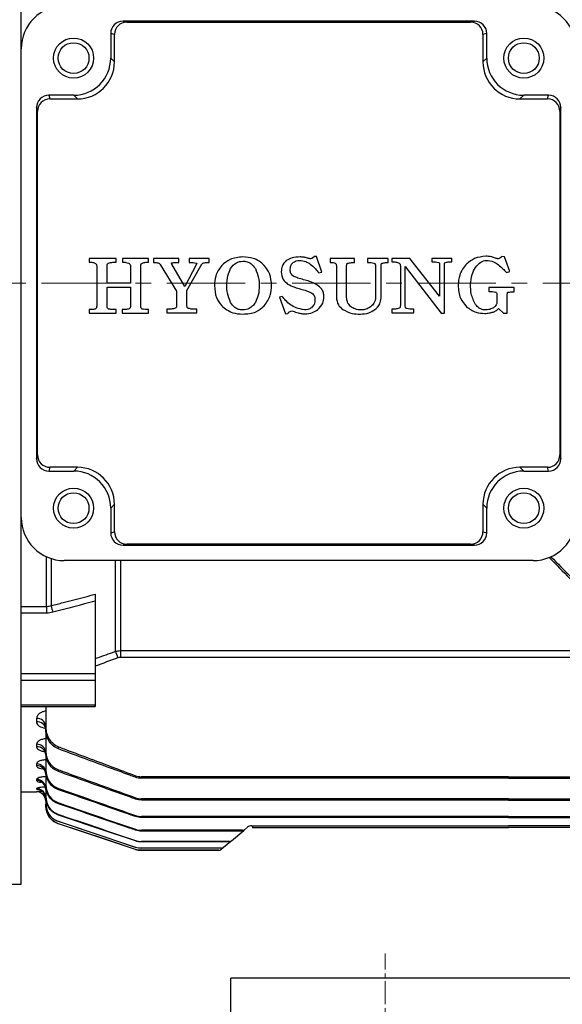
# Model space of a CAD drawing. Units: millimetres. Extents: x 1447 to 3023, y 14 to 2343.
# Drawn here: x 1764 to 1852, y 973 to 1133 of the extents above; entities that cross this region are included whole.
import ezdxf

# ---------------------------------------------------------------- set-up
doc = ezdxf.new("R2010")
doc.units = ezdxf.units.MM
doc.linetypes.add('CENTER2', pattern=[1.125, 0.75, -0.125, 0.125, -0.125])
doc.linetypes.add('CENTERX2', pattern=[20.32, 12.7, -2.54, 2.54, -2.54])
for name, color, linetype, lineweight in [('C', 1, 'CENTER2', 9), ('CENTER LINE', 1, 'CENTER2', 9), ('O', 3, 'CONTINUOUS', 30), ('OUTLINE', 3, 'CONTINUOUS', 20)]:
    doc.layers.add(name, color=color, linetype=linetype, lineweight=lineweight)

# ---------------------------------------------------------------- blocks, each defined once
blk = doc.blocks.new('A$Cc3ea7e2a')
at = {"layer": 'CENTER LINE', "linetype": 'CENTERX2', "lineweight": 18}
blk.add_line((0, 97.5), (249.5, 97.5), dxfattribs=at)
at = {"layer": 'OUTLINE', "linetype": 'Continuous', "lineweight": 25}
for p, q in [((78, 135.5), (78, 195)), ((94.52, 140), (95.13, 139.84)), ((151.48, 140), (94.52, 140)), ((95.13, 139.84), (150.87, 139.84)), ((150.87, 139.84), (151.48, 140)), ((93.13, 137.84), (92.52, 138)), ((92.52, 138), (92.52, 133.98)), ((93.13, 133.37), (93.13, 137.84)), ((153.48, 138), (152.87, 137.84)), ((152.87, 137.84), (152.87, 133.37)), ((153.48, 133.98), (153.48, 138)), ((78, 59.5), (78, 135.5)), ((92.52, 133.98), (93.13, 133.37)), ((152.87, 133.37), (153.48, 133.98)), ((82.5, 127.98), (82.66, 127.37)), ((86.52, 127.98), (82.5, 127.98)), ((87.13, 127.37), (86.52, 127.98)), ((159.48, 127.98), (158.87, 127.37)), ((163.5, 127.98), (159.48, 127.98)), ((163.34, 127.37), (163.5, 127.98)), ((82.66, 127.37), (87.13, 127.37)), ((158.87, 127.37), (163.34, 127.37)), ((80.66, 125.37), (80.5, 125.98)), ((80.5, 125.98), (80.5, 69.02)), ((80.66, 69.63), (80.66, 125.37)), ((165.5, 125.98), (165.34, 125.37)), ((165.34, 125.37), (165.34, 69.63)), ((165.5, 69.02), (165.5, 125.98)), ((89.01, 101.52), (89.01, 100.9)), ((93.41, 101.52), (89.01, 101.52)), ((93.41, 100.9), (93.41, 101.52)), ((94.42, 101.52), (94.42, 100.9)), ((98.65, 101.52), (94.42, 101.52)), ((98.65, 100.9), (98.65, 101.52)), ((99.47, 101.52), (99.47, 100.85)), ((103.59, 101.52), (99.47, 101.52)), ((103.59, 100.85), (103.59, 101.52)), ((105.24, 101.52), (105.24, 100.85)), ((108.46, 101.52), (105.24, 101.52)), ((108.46, 100.85), (108.46, 101.52)), ((125.55, 101.8), (125.24, 101.55)), ((125.91, 101.8), (125.55, 101.8)), ((126.74, 99.27), (125.91, 101.8)), ((128.09, 101.52), (128.09, 100.85)), ((132.02, 101.52), (128.09, 101.52)), ((132.02, 100.85), (132.02, 101.52)), ((134.17, 101.52), (134.17, 100.85)), ((137.48, 101.52), (134.17, 101.52)), ((137.48, 100.85), (137.48, 101.52)), ((138.1, 101.52), (138.1, 100.96)), ((141.01, 101.52), (138.1, 101.52)), ((145.84, 95.38), (141.01, 101.52)), ((144.6, 101.52), (144.6, 100.96)), ((147.81, 101.52), (144.6, 101.52)), ((145.84, 100.62), (145.84, 95.38)), ((146.62, 92.61), (146.62, 100.62)), ((147.81, 100.96), (147.81, 101.52)), ((156.38, 101.75), (155.93, 101.81)), ((157.21, 99.36), (156.38, 101.75)), ((90.26, 100.15), (90.26, 93.84)), ((91.93, 97.5), (91.93, 100.31)), ((95.73, 100.23), (95.73, 97.5)), ((97.4, 93.84), (97.4, 100.33)), ((100.53, 100.53), (103.21, 96.22)), ((104.52, 96.97), (102.45, 100.59)), ((106.43, 100.56), (104.52, 96.97)), ((104.88, 96.31), (107.14, 100.31)), ((126.24, 99.15), (126.74, 99.27)), ((129.1, 100.35), (129.1, 95.22)), ((130.77, 95.16), (130.77, 100.35)), ((135.46, 100.35), (135.46, 95.21)), ((136.35, 95.07), (136.35, 100.35)), ((139.48, 100.3), (139.48, 93.85)), ((140.26, 100.22), (146.08, 92.61)), ((140.26, 93.85), (140.26, 100.22)), ((156.61, 99.28), (156.69, 99.21)), ((156.69, 99.21), (157.21, 99.36)), ((95.73, 97.5), (91.93, 97.5)), ((91.93, 96.83), (95.73, 96.83)), ((91.93, 93.91), (91.93, 96.83)), ((95.73, 96.83), (95.73, 93.75)), ((103.21, 96.22), (103.21, 93.77)), ((104.88, 93.77), (104.88, 96.31)), ((153.8, 96.79), (153.8, 96.16)), ((157.94, 96.79), (153.8, 96.79)), ((157.94, 96.1), (157.94, 96.79)), ((120.33, 95.34), (119.89, 95.2)), ((119.89, 95.2), (120.88, 92.52)), ((155.12, 95.73), (155.12, 94.22)), ((156.82, 92.63), (156.82, 95.73)), ((89.01, 93.21), (89.01, 92.61)), ((93.41, 92.61), (93.41, 93.21)), ((94.39, 93.21), (94.39, 92.61)), ((98.66, 92.61), (98.66, 93.21)), ((101.62, 93.26), (101.62, 92.7)), ((101.62, 92.7), (106.46, 92.7)), ((106.46, 92.7), (106.46, 93.26)), ((121.25, 92.6), (121.32, 92.7)), ((121.88, 92.98), (122.25, 92.88)), ((138.08, 93.26), (138.08, 92.7)), ((138.08, 92.7), (141.66, 92.7)), ((141.66, 92.7), (141.66, 93.26)), ((155.38, 93.39), (156.19, 92.63)), ((89.01, 92.61), (93.41, 92.61)), ((94.39, 92.61), (98.66, 92.61)), ((120.88, 92.52), (121.25, 92.6)), ((146.08, 92.61), (146.62, 92.61)), ((156.19, 92.63), (156.82, 92.63)), ((80.5, 69.02), (80.66, 69.63)), ((165.34, 69.63), (165.5, 69.02)), ((82.66, 67.63), (82.5, 67.02)), ((87.13, 67.63), (82.66, 67.63)), ((86.52, 67.02), (87.13, 67.63)), ((163.34, 67.63), (158.87, 67.63)), ((158.87, 67.63), (159.48, 67.02)), ((163.5, 67.02), (163.34, 67.63)), ((82.5, 67.02), (86.52, 67.02)), ((159.48, 67.02), (163.5, 67.02)), ((93.13, 61.63), (92.52, 61.02)), ((92.52, 61.02), (92.52, 57)), ((93.13, 57.16), (93.13, 61.63)), ((152.87, 61.63), (152.87, 57.16)), ((153.48, 61.02), (152.87, 61.63)), ((153.48, 57), (153.48, 61.02)), ((78, 0), (78, 59.5)), ((92.52, 57), (93.13, 57.16)), ((152.87, 57.16), (153.48, 57)), ((95.13, 55.16), (94.52, 55)), ((94.52, 55), (151.48, 55)), ((150.87, 55.16), (95.13, 55.16)), ((151.48, 55), (150.87, 55.16)), ((82.11, 45.07), (82.11, 53.13)), ((82.88, 52.83), (82.88, 45.18)), ((161, 52.5), (85, 52.5)), ((93.31, 37.78), (93.31, 52.5)), ((94.09, 52.5), (94.09, 37.89)), ((78, 45.07), (82.11, 45.07)), ((82.11, 45.07), (82.11, 43.98)), ((90, 45.91), (90, 34.18)), ((82.11, 43.98), (78, 43.98)), ((94.09, 37.89), (219.91, 37.89)), ((94.09, 37.89), (94.09, 36.79)), ((219.91, 36.79), (94.09, 36.79)), ((78, 34.18), (90, 34.18)), ((90, 34.18), (90, 33.04)), ((90, 34.18), (90, 28.81)), ((90, 33.04), (78, 33.04)), ((78, 29.08), (90, 29.08)), ((78, 28.81), (90, 28.81)), ((82, 28.81), (82, 25.43)), ((90, 28.81), (90, 29.08)), ((80.5, 26.9), (80.5, 26.37)), ((81.61, 25.37), (81.85, 25.33)), ((82, 25.43), (82, 25.02)), ((82, 25.02), (82, 21.6)), ((80.5, 22.7), (80.5, 22.31)), ((82, 21.6), (82, 21.27)), ((82, 21.27), (82, 18.52)), ((84.05, 21.95), (84.05, 22.31)), ((80.5, 19.52), (80.5, 19.24)), ((82, 18.52), (82, 18.26)), ((82, 18.1), (82, 16.13)), ((84.05, 18.28), (84.05, 18.56)), ((96.54, 17.6), (96.54, 17.35)), ((80.5, 17), (80.5, 16.83)), ((82, 16.13), (82, 15.94)), ((157, 17.44), (97.49, 17.44)), ((97.49, 17.18), (97.49, 17.44)), ((157, 17.18), (97.49, 17.18)), ((157, 17.44), (216.51, 17.44)), ((157, 17.18), (216.51, 17.18)), ((78, 15), (80.5, 15)), ((80.5, 15.52), (80.5, 15.43)), ((80.5, 15), (80.5, 15)), ((82, 15.54), (82, 14.21)), ((84.05, 15.33), (84.05, 15.55)), ((82, 14.21), (82, 14.09)), ((82, 14.03), (82, 13.06)), ((82, 12.66), (82, 13)), ((84.05, 13.04), (84.05, 13.21)), ((96.54, 14.03), (96.54, 13.82)), ((157, 13.87), (97.49, 13.87)), ((97.49, 13.66), (97.49, 13.87)), ((157, 13.66), (97.49, 13.66)), ((157, 13.87), (216.51, 13.87)), ((157, 13.66), (216.51, 13.66)), ((82, 12.66), (82, 12.66)), ((84.05, 11.22), (84.05, 11.33)), ((84.05, 10.15), (84.05, 10.21)), ((96.54, 5.65), (84.05, 9.82)), ((84.05, 9.82), (84.05, 9.82)), ((96.54, 11.15), (96.54, 10.98)), ((157, 10.99), (97.49, 10.99)), ((97.49, 10.82), (97.49, 10.99)), ((157, 10.82), (97.49, 10.82)), ((157, 10.99), (216.51, 10.99)), ((157, 10.82), (216.51, 10.82)), ((96.54, 8.91), (96.54, 8.78)), ((113.91, 8.75), (97.49, 8.75)), ((97.49, 8.62), (97.49, 8.75)), ((113.76, 8.62), (97.49, 8.62)), ((112.09, 7.06), (114.08, 8.73)), ((113.91, 8.75), (113.76, 8.62)), ((114.08, 8.73), (114.23, 8.85)), ((114.23, 8.85), (114.72, 9.27)), ((115.36, 9.5), (157, 9.5)), ((115.5, 9.5), (115.5, 9.2)), ((115.5, 9.2), (118.5, 9.2)), ((118.5, 9.2), (157, 9.2)), ((198.64, 9.5), (157, 9.5)), ((195.5, 9.2), (157, 9.2)), ((96.54, 7.1), (96.54, 7.02)), ((111.77, 6.95), (97.49, 6.95)), ((97.49, 6.86), (97.49, 6.95)), ((111.67, 6.86), (97.49, 6.86)), ((110.81, 5.99), (111.99, 6.98)), ((111.77, 6.95), (111.67, 6.86)), ((111.99, 6.98), (112.09, 7.06)), ((96.54, 6.02), (96.54, 5.98)), ((96.54, 5.98), (96.54, 5.98)), ((96.54, 5.65), (96.54, 5.65)), ((110.49, 5.87), (97.49, 5.87)), ((97.49, 5.83), (97.49, 5.87)), ((110.44, 5.83), (97.49, 5.83)), ((110.05, 5.5), (97.49, 5.5)), ((97.49, 5.5), (110.05, 5.5)), ((97.49, 5.5), (97.49, 5.5)), ((110.05, 5.5), (110.05, 5.5)), ((110.37, 5.62), (110.76, 5.95)), ((110.49, 5.87), (110.44, 5.83)), ((110.76, 5.95), (110.81, 5.99)), ((43.43, 0), (78, 0))]:
    blk.add_line(p, q, dxfattribs=at)
at = {"layer": 'OUTLINE', "linetype": 'Continuous', "lineweight": 25, "flags": 128}
for points in [[(82, 13.94), (81.97, 14.23), (81.9, 14.49)], [(96.54, 7.02), (95.59, 7.34), (91.8, 8.61), (84.05, 11.22)], [(84.05, 10.21), (85, 9.89), (88.79, 8.62), (96.54, 6.02)], [(96.54, 5.98), (95.59, 6.3), (91.8, 7.57), (84.05, 10.15)], [(96.54, 5.65), (95.59, 5.97), (91.79, 7.24), (84.05, 9.82)]]:
    blk.add_lwpolyline(points, dxfattribs=at)
at = {"layer": 'OUTLINE', "linetype": 'Continuous', "lineweight": 25}
for centre, radius in [((86.5, 134), 3.25), ((86.5, 134), 2.5), ((159.5, 134), 3.25), ((159.5, 134), 2.5), ((86.5, 61), 3.25), ((159.5, 61), 3.25), ((86.5, 61), 2.5), ((159.5, 61), 2.5)]:
    blk.add_circle(centre, radius, dxfattribs=at)
for centre, radius, start, end in [((85, 135.5), 7, 90, 180), ((161, 135.5), 7, 0, 90), ((95.13, 137.84), 2, 90.0368, 179.9959), ((150.87, 137.84), 2, 0.0041, 89.9632), ((82.66, 125.37), 2, 90.0041, 179.9632), ((163.34, 125.37), 2, 0.0368, 89.9959), ((82.66, 69.63), 2, 180.0368, 269.9959), ((163.34, 69.63), 2, 270.0041, 359.9632), ((85, 59.5), 7, 180, 270), ((161, 59.5), 7, 270, 0), ((95.13, 57.16), 2, 180.0041, 269.9632), ((150.87, 57.16), 2, 270.0368, 359.9959), ((89.7, 46.27), 6.9, 189.0694, 198.1934), ((-69.19, -22.3), 173.26, 19.9147, 20.2883), ((80.6, 25.5), 1.4, 4.7902, 94.098), ((80.6, 24.96), 1.41, 4.5457, 93.9183), ((80.57, 21.27), 1.44, 2.9393, 92.6648), ((80.56, 20.88), 1.44, 2.7782, 92.5318), ((80.54, 18.06), 1.46, 1.6578, 91.567), ((80.54, 17.78), 1.46, 1.5516, 91.4718), ((80.52, 15.52), 1.48, 0.713, 90.6957), ((80.52, 15.35), 1.48, 0.6504, 90.6359), ((80.5, 14.02), 1.5, 24.4599, 90.0901), ((80.5, 13.93), 1.5, 21.559, 90.08), ((80.5, 13.5), 1.5, 0, 90), ((80.5, 13.5), 1.5, 0.0003, 90.0003), ((80.52, 14.03), 1.48, 0.0082, 24.3619), ((85, 12.66), 3, 180, 251.5651), ((113.79, 9.08), 0.454, 266.0218, 309.7198), ((113.94, 9.2), 0.452, 265.864, 309.7065), ((115.36, 8.5), 1, 90, 130), ((111.68, 7.34), 0.479, 268.2629, 309.8903), ((111.78, 7.42), 0.477, 268.1594, 309.8832), ((97.49, 8.5), 3, 251.5651, 270), ((110.05, 6), 0.5, 270.0223, 310), ((110.05, 6), 0.5, 269.9996, 310), ((110.45, 6.32), 0.495, 269.5804, 309.9752), ((110.49, 6.36), 0.494, 269.5291, 309.9721)]:
    blk.add_arc(centre, radius, start, end, dxfattribs=at)
for centre, major_axis, ratio, start_param, end_param in [((94.52, 138), (1.94, -0.49), 0.99903, 1.815838, 3.386329), ((151.48, 138), (1.94, 0.49), 0.99903, 6.038448, 7.60894), ((86.51, 133.99), (4.25, -4.25), 0.998985, 5.498396, 7.067974), ((87.12, 133.38), (4.25, -4.25), 0.997973, 5.498396, 7.067974), ((158.88, 133.38), (4.25, 4.25), 0.997973, 2.356803, 3.926382), ((159.49, 133.99), (4.25, 4.25), 0.998985, 2.356803, 3.926382), ((82.5, 125.98), (-0.49, 1.94), 0.99903, 6.038448, 7.60894), ((163.5, 125.98), (0.49, 1.94), 0.99903, 4.95743, 6.527922), ((82.5, 69.02), (0.49, 1.94), 0.99903, 1.815838, 3.386329), ((163.5, 69.02), (-0.49, 1.94), 0.99903, 2.896856, 4.467348), ((87.12, 61.62), (4.25, 4.25), 0.997973, 5.498396, 7.067974), ((158.88, 61.62), (4.25, -4.25), 0.997973, 2.356803, 3.926382), ((86.51, 61.01), (4.25, 4.25), 0.998985, 5.498396, 7.067974), ((159.49, 61.01), (4.25, -4.25), 0.998985, 2.356803, 3.926382), ((94.52, 57), (1.94, 0.49), 0.99903, 2.896856, 4.467348), ((151.48, 57), (1.94, -0.49), 0.99903, 4.95743, 6.527922)]:
    blk.add_ellipse(centre, major_axis=major_axis, ratio=ratio, start_param=start_param, end_param=end_param, dxfattribs=at)
at = {"layer": 'OUTLINE', "linetype": 'Continuous', "lineweight": 25, "extrusion": (0, 0, -1)}
for centre, major_axis, start_param, end_param in [((116.75, 98.21), (80.52, -80.49), 5.321012, 5.425494), ((117.19, 97.15), (116.53, -116.49), 5.112263, 5.173303)]:
    blk.add_ellipse(centre, major_axis=major_axis, ratio=0.012341, start_param=start_param, end_param=end_param, dxfattribs=at)
at = {"layer": 'OUTLINE', "linetype": 'Continuous', "lineweight": 25}
for points, knots in [([(89.01, 100.9), (89.21, 100.91), (89.58, 100.91), (89.91, 100.77), (90.05, 100.7)], [0, 0, 0, 0, 0.562083, 1, 1, 1, 1]), ([(90.05, 100.7), (90.09, 100.66), (90.18, 100.59), (90.25, 100.39), (90.25, 100.24), (90.26, 100.15)], [0, 0, 0, 0, 0.27923, 0.560387, 1, 1, 1, 1]), ([(91.93, 100.31), (91.94, 100.41), (91.95, 100.56), (92.06, 100.7), (92.13, 100.74), (92.16, 100.76)], [0, 0, 0, 0, 0.55814, 0.779003, 1, 1, 1, 1]), ([(92.16, 100.76), (92.39, 100.81), (92.81, 100.9), (93.23, 100.9), (93.41, 100.9)], [0, 0, 0, 0, 0.5590928, 1, 1, 1, 1]), ([(94.42, 100.9), (94.61, 100.9), (94.96, 100.9), (95.28, 100.79), (95.43, 100.74)], [0, 0, 0, 0, 0.560804, 1, 1, 1, 1]), ([(95.43, 100.74), (95.48, 100.71), (95.58, 100.65), (95.7, 100.47), (95.72, 100.32), (95.73, 100.23)], [0, 0, 0, 0, 0.280603, 0.5613, 1, 1, 1, 1]), ([(97.4, 100.33), (97.41, 100.44), (97.43, 100.62), (97.58, 100.72), (97.65, 100.76)], [0, 0, 0, 0, 0.559959, 1, 1, 1, 1]), ([(97.65, 100.76), (97.83, 100.81), (98.16, 100.9), (98.5, 100.9), (98.65, 100.9)], [0, 0, 0, 0, 0.559038, 1, 1, 1, 1]), ([(99.47, 100.85), (99.62, 100.85), (99.87, 100.85), (100.12, 100.8), (100.23, 100.78)], [0, 0, 0, 0, 0.560364, 1, 1, 1, 1]), ([(100.23, 100.78), (100.3, 100.75), (100.42, 100.69), (100.49, 100.58), (100.53, 100.53)], [0, 0, 0, 0, 0.558772, 1, 1, 1, 1]), ([(102.45, 100.59), (102.42, 100.62), (102.4, 100.66), (102.37, 100.71), (102.36, 100.75), (102.37, 100.77), (102.38, 100.79), (102.4, 100.79), (102.41, 100.79)], [0, 0, 0, 0, 0.417478, 0.580089, 0.751978, 0.81339, 0.870356, 1, 1, 1, 1]), ([(102.41, 100.79), (102.63, 100.81), (103.02, 100.85), (103.41, 100.85), (103.59, 100.85)], [0, 0, 0, 0, 0.559646, 1, 1, 1, 1]), ([(105.24, 100.85), (105.45, 100.85), (105.83, 100.85), (106.2, 100.78), (106.36, 100.75)], [0, 0, 0, 0, 0.560753, 1, 1, 1, 1]), ([(106.36, 100.75), (106.39, 100.74), (106.42, 100.73), (106.46, 100.71), (106.48, 100.68), (106.48, 100.65), (106.47, 100.61), (106.45, 100.58), (106.43, 100.56)], [0, 0, 0, 0, 0.277916, 0.391478, 0.501011, 0.623589, 0.751444, 1, 1, 1, 1]), ([(107.14, 100.31), (107.19, 100.4), (107.27, 100.56), (107.41, 100.69), (107.47, 100.74)], [0, 0, 0, 0, 0.561396, 1, 1, 1, 1]), ([(107.47, 100.74), (107.65, 100.78), (107.98, 100.85), (108.31, 100.85), (108.46, 100.85)], [0, 0, 0, 0, 0.558897, 1, 1, 1, 1]), ([(113.94, 101.74), (113.21, 101.68), (111.92, 101.58), (110.94, 100.73), (110.51, 100.36)], [0, 0, 0, 0, 0.55993, 1, 1, 1, 1]), ([(111.96, 99.85), (112.24, 100.24), (112.74, 100.92), (113.56, 101.02), (113.92, 101.07)], [0, 0, 0, 0, 0.55964, 1, 1, 1, 1]), ([(113.92, 101.07), (114.16, 101.05), (114.63, 101.02), (115.4, 100.65), (115.75, 100.15), (115.97, 99.85)], [0, 0, 0, 0, 0.280629, 0.560824, 1, 1, 1, 1]), ([(117.42, 100.36), (117.16, 100.61), (116.63, 101.1), (115.44, 101.64), (114.51, 101.7), (113.94, 101.74)], [0, 0, 0, 0, 0.2800772, 0.5602237, 1, 1, 1, 1]), ([(120.99, 101.15), (120.72, 100.87), (120.24, 100.35), (120.19, 99.66), (120.17, 99.35)], [0, 0, 0, 0, 0.558539, 1, 1, 1, 1]), ([(123.22, 101.74), (122.78, 101.73), (121.98, 101.7), (121.29, 101.32), (120.99, 101.15)], [0, 0, 0, 0, 0.560726, 1, 1, 1, 1]), ([(121.62, 99.61), (121.63, 99.85), (121.64, 100.29), (121.91, 100.64), (122.03, 100.79)], [0, 0, 0, 0, 0.561458, 1, 1, 1, 1]), ([(122.03, 100.79), (122.22, 100.92), (122.55, 101.15), (122.95, 101.17), (123.13, 101.18)], [0, 0, 0, 0, 0.558723, 1, 1, 1, 1]), ([(123.13, 101.18), (123.48, 101.15), (124.11, 101.09), (124.63, 100.75), (124.87, 100.6)], [0, 0, 0, 0, 0.559217, 1, 1, 1, 1]), ([(123.88, 101.69), (123.76, 101.7), (123.54, 101.74), (123.32, 101.74), (123.22, 101.74)], [0, 0, 0, 0, 0.559909, 1, 1, 1, 1]), ([(124.4, 101.56), (124.3, 101.59), (124.13, 101.64), (123.96, 101.67), (123.88, 101.69)], [0, 0, 0, 0, 0.560006, 1, 1, 1, 1]), ([(124.86, 101.46), (124.78, 101.48), (124.62, 101.51), (124.47, 101.55), (124.4, 101.56)], [0, 0, 0, 0, 0.559875, 1, 1, 1, 1]), ([(125.24, 101.55), (125.17, 101.52), (125.05, 101.47), (124.92, 101.46), (124.86, 101.46)], [0, 0, 0, 0, 0.559482, 1, 1, 1, 1]), ([(128.09, 100.85), (128.25, 100.85), (128.53, 100.85), (128.8, 100.77), (128.92, 100.73)], [0, 0, 0, 0, 0.561283, 1, 1, 1, 1]), ([(128.92, 100.73), (128.96, 100.71), (129.02, 100.66), (129.09, 100.52), (129.1, 100.42), (129.1, 100.35)], [0, 0, 0, 0, 0.279442, 0.560376, 1, 1, 1, 1]), ([(130.77, 100.35), (130.78, 100.43), (130.78, 100.55), (130.85, 100.68), (130.9, 100.71), (130.93, 100.73)], [0, 0, 0, 0, 0.559006, 0.780223, 1, 1, 1, 1]), ([(130.93, 100.73), (131.13, 100.77), (131.49, 100.85), (131.86, 100.85), (132.02, 100.85)], [0, 0, 0, 0, 0.55891, 1, 1, 1, 1]), ([(134.17, 100.85), (134.36, 100.85), (134.71, 100.85), (135.05, 100.77), (135.19, 100.73)], [0, 0, 0, 0, 0.560685, 1, 1, 1, 1]), ([(135.19, 100.73), (135.23, 100.71), (135.32, 100.67), (135.44, 100.55), (135.45, 100.43), (135.46, 100.35)], [0, 0, 0, 0, 0.281023, 0.561678, 1, 1, 1, 1]), ([(136.35, 100.35), (136.36, 100.43), (136.36, 100.54), (136.42, 100.68), (136.48, 100.71), (136.5, 100.73)], [0, 0, 0, 0, 0.55875, 0.780145, 1, 1, 1, 1]), ([(136.5, 100.73), (136.68, 100.77), (137.01, 100.85), (137.34, 100.85), (137.48, 100.85)], [0, 0, 0, 0, 0.558898, 1, 1, 1, 1]), ([(138.1, 100.96), (138.33, 100.96), (138.74, 100.97), (139.12, 100.81), (139.29, 100.75)], [0, 0, 0, 0, 0.561903, 1, 1, 1, 1]), ([(139.29, 100.75), (139.32, 100.72), (139.39, 100.65), (139.47, 100.5), (139.47, 100.38), (139.48, 100.3)], [0, 0, 0, 0, 0.27986, 0.560506, 1, 1, 1, 1]), ([(144.6, 100.96), (144.8, 100.96), (145.14, 100.96), (145.49, 100.9), (145.64, 100.87)], [0, 0, 0, 0, 0.560609, 1, 1, 1, 1]), ([(145.64, 100.87), (145.67, 100.86), (145.73, 100.84), (145.8, 100.77), (145.83, 100.7), (145.84, 100.64), (145.84, 100.62)], [0, 0, 0, 0, 0.280089, 0.559901, 0.779527, 1, 1, 1, 1]), ([(146.62, 100.62), (146.62, 100.65), (146.63, 100.71), (146.68, 100.82), (146.75, 100.85), (146.8, 100.87)], [0, 0, 0, 0, 0.28118, 0.562056, 1, 1, 1, 1]), ([(146.8, 100.87), (146.98, 100.9), (147.32, 100.96), (147.66, 100.96), (147.81, 100.96)], [0, 0, 0, 0, 0.559523, 1, 1, 1, 1]), ([(150.23, 100.63), (149.78, 100.06), (148.96, 99.02), (148.89, 97.72), (148.85, 97.15)], [0, 0, 0, 0, 0.55836, 1, 1, 1, 1]), ([(153.36, 101.85), (152.71, 101.79), (151.54, 101.68), (150.63, 100.95), (150.23, 100.63)], [0, 0, 0, 0, 0.5594375, 1, 1, 1, 1]), ([(151.68, 100.06), (151.94, 100.37), (152.29, 100.81), (152.94, 101.14), (153.25, 101.17), (153.41, 101.18)], [0, 0, 0, 0, 0.559347, 0.779765, 1, 1, 1, 1]), ([(154.3, 101.76), (154.13, 101.79), (153.82, 101.85), (153.5, 101.85), (153.36, 101.85)], [0, 0, 0, 0, 0.5599, 1, 1, 1, 1]), ([(153.41, 101.18), (153.81, 101.14), (154.53, 101.05), (155.13, 100.65), (155.39, 100.48)], [0, 0, 0, 0, 0.558931, 1, 1, 1, 1]), ([(154.91, 101.56), (154.8, 101.6), (154.6, 101.68), (154.39, 101.73), (154.3, 101.76)], [0, 0, 0, 0, 0.560019, 1, 1, 1, 1]), ([(155.34, 101.44), (155.25, 101.45), (155.11, 101.47), (154.97, 101.53), (154.91, 101.56)], [0, 0, 0, 0, 0.558, 1, 1, 1, 1]), ([(155.93, 101.81), (155.83, 101.72), (155.66, 101.56), (155.43, 101.48), (155.34, 101.44)], [0, 0, 0, 0, 0.561433, 1, 1, 1, 1]), ([(110.51, 100.36), (110.13, 99.81), (109.44, 98.83), (109.37, 97.63), (109.34, 97.11)], [0, 0, 0, 0, 0.5586972, 1, 1, 1, 1]), ([(111.35, 97.11), (111.37, 97.65), (111.4, 98.6), (111.79, 99.47), (111.96, 99.85)], [0, 0, 0, 0, 0.5603293, 1, 1, 1, 1]), ([(115.97, 99.85), (116.18, 99.36), (116.56, 98.49), (116.59, 97.53), (116.6, 97.11)], [0, 0, 0, 0, 0.559056, 1, 1, 1, 1]), ([(118.61, 97.11), (118.55, 97.78), (118.45, 98.98), (117.74, 99.94), (117.42, 100.36)], [0, 0, 0, 0, 0.559689, 1, 1, 1, 1]), ([(120.17, 99.35), (120.22, 98.9), (120.31, 98.09), (120.93, 97.58), (121.2, 97.35)], [0, 0, 0, 0, 0.559084, 1, 1, 1, 1]), ([(122.2, 98.6), (122.11, 98.67), (121.92, 98.8), (121.67, 99.13), (121.64, 99.43), (121.62, 99.61)], [0, 0, 0, 0, 0.28086, 0.561238, 1, 1, 1, 1]), ([(124.87, 100.6), (125.15, 100.36), (125.67, 99.93), (126.07, 99.39), (126.24, 99.15)], [0, 0, 0, 0, 0.559587, 1, 1, 1, 1]), ([(150.86, 97.26), (150.9, 97.82), (150.96, 98.82), (151.46, 99.68), (151.68, 100.06)], [0, 0, 0, 0, 0.559945, 1, 1, 1, 1]), ([(155.39, 100.48), (155.63, 100.27), (156.07, 99.91), (156.45, 99.47), (156.61, 99.28)], [0, 0, 0, 0, 0.559762, 1, 1, 1, 1]), ([(123.77, 98.06), (123.47, 98.14), (122.93, 98.28), (122.42, 98.51), (122.2, 98.6)], [0, 0, 0, 0, 0.560254, 1, 1, 1, 1]), ([(125.96, 97.25), (125.57, 97.44), (124.86, 97.78), (124.11, 97.97), (123.77, 98.06)], [0, 0, 0, 0, 0.559407, 1, 1, 1, 1]), ([(109.34, 97.11), (109.39, 96.43), (109.47, 95.22), (110.19, 94.25), (110.51, 93.82)], [0, 0, 0, 0, 0.560019, 1, 1, 1, 1]), ([(111.96, 94.37), (111.76, 94.87), (111.38, 95.74), (111.36, 96.69), (111.35, 97.11)], [0, 0, 0, 0, 0.559019, 1, 1, 1, 1]), ([(116.6, 97.11), (116.58, 96.58), (116.55, 95.62), (116.15, 94.76), (115.97, 94.37)], [0, 0, 0, 0, 0.560254, 1, 1, 1, 1]), ([(117.42, 93.82), (117.81, 94.38), (118.51, 95.37), (118.58, 96.58), (118.61, 97.11)], [0, 0, 0, 0, 0.558654, 1, 1, 1, 1]), ([(121.2, 97.35), (121.58, 97.16), (122.27, 96.82), (123, 96.63), (123.33, 96.54)], [0, 0, 0, 0, 0.559368, 1, 1, 1, 1]), ([(123.33, 96.54), (123.64, 96.46), (124.2, 96.31), (124.73, 96.08), (124.96, 95.97)], [0, 0, 0, 0, 0.560305, 1, 1, 1, 1]), ([(124.96, 95.97), (125.17, 95.83), (125.55, 95.56), (125.61, 95.11), (125.64, 94.92)], [0, 0, 0, 0, 0.559899, 1, 1, 1, 1]), ([(127.09, 95.25), (127.07, 95.48), (127.04, 95.92), (126.7, 96.67), (126.24, 97.03), (125.96, 97.25)], [0, 0, 0, 0, 0.280578, 0.560871, 1, 1, 1, 1]), ([(148.85, 97.15), (148.9, 96.41), (148.99, 95.11), (149.82, 94.12), (150.19, 93.68)], [0, 0, 0, 0, 0.560308, 1, 1, 1, 1]), ([(151.66, 94.05), (151.38, 94.62), (150.88, 95.63), (150.87, 96.76), (150.86, 97.26)], [0, 0, 0, 0, 0.5580997, 1, 1, 1, 1]), ([(153.8, 96.16), (154.01, 96.16), (154.38, 96.16), (154.75, 96.08), (154.91, 96.04)], [0, 0, 0, 0, 0.560774, 1, 1, 1, 1]), ([(154.91, 96.04), (154.94, 96.02), (155.01, 95.99), (155.11, 95.89), (155.12, 95.79), (155.12, 95.73)], [0, 0, 0, 0, 0.280957, 0.561423, 1, 1, 1, 1]), ([(156.82, 95.73), (156.82, 95.78), (156.83, 95.86), (156.85, 95.96), (156.88, 95.99), (156.9, 96.01)], [0, 0, 0, 0, 0.559612, 0.78242, 1, 1, 1, 1]), ([(156.9, 96.01), (157.09, 96.04), (157.44, 96.1), (157.79, 96.1), (157.94, 96.1)], [0, 0, 0, 0, 0.558903, 1, 1, 1, 1]), ([(113.92, 93.15), (113.7, 93.16), (113.24, 93.2), (112.5, 93.59), (112.17, 94.08), (111.96, 94.37)], [0, 0, 0, 0, 0.280387, 0.560553, 1, 1, 1, 1]), ([(115.97, 94.37), (115.84, 94.18), (115.58, 93.79), (114.9, 93.26), (114.3, 93.19), (113.92, 93.15)], [0, 0, 0, 0, 0.281018, 0.561555, 1, 1, 1, 1]), ([(121.65, 93.98), (121.38, 94.21), (120.9, 94.63), (120.51, 95.12), (120.33, 95.34)], [0, 0, 0, 0, 0.559547, 1, 1, 1, 1]), ([(125.64, 94.92), (125.62, 94.62), (125.59, 94.08), (125.24, 93.68), (125.08, 93.51)], [0, 0, 0, 0, 0.560809, 1, 1, 1, 1]), ([(126.08, 93.22), (126.4, 93.54), (126.97, 94.11), (127.05, 94.9), (127.09, 95.25)], [0, 0, 0, 0, 0.55943, 1, 1, 1, 1]), ([(129.1, 95.22), (129.16, 94.77), (129.26, 93.98), (129.87, 93.46), (130.14, 93.23)], [0, 0, 0, 0, 0.558475, 1, 1, 1, 1]), ([(131.39, 93.73), (131.19, 93.96), (130.82, 94.37), (130.79, 94.92), (130.77, 95.16)], [0, 0, 0, 0, 0.558065, 1, 1, 1, 1]), ([(135.46, 95.21), (135.45, 95.04), (135.42, 94.7), (135.17, 94.15), (134.85, 93.86), (134.65, 93.68)], [0, 0, 0, 0, 0.280355, 0.560478, 1, 1, 1, 1]), ([(135.3, 93.19), (135.63, 93.47), (136.21, 93.98), (136.31, 94.74), (136.35, 95.07)], [0, 0, 0, 0, 0.560207, 1, 1, 1, 1]), ([(90.02, 93.3), (89.84, 93.26), (89.5, 93.2), (89.16, 93.2), (89.01, 93.21)], [0, 0, 0, 0, 0.558842, 1, 1, 1, 1]), ([(90.26, 93.84), (90.25, 93.73), (90.24, 93.56), (90.14, 93.37), (90.06, 93.32), (90.02, 93.3)], [0, 0, 0, 0, 0.559593, 0.780024, 1, 1, 1, 1]), ([(92.13, 93.3), (92.09, 93.34), (91.99, 93.43), (91.94, 93.65), (91.94, 93.82), (91.93, 93.91)], [0, 0, 0, 0, 0.276568, 0.557692, 1, 1, 1, 1]), ([(93.41, 93.21), (93.17, 93.2), (92.74, 93.2), (92.32, 93.27), (92.13, 93.3)], [0, 0, 0, 0, 0.560753, 1, 1, 1, 1]), ([(95.36, 93.29), (95.18, 93.26), (94.86, 93.2), (94.53, 93.21), (94.39, 93.21)], [0, 0, 0, 0, 0.559352, 1, 1, 1, 1]), ([(95.73, 93.75), (95.72, 93.69), (95.71, 93.57), (95.59, 93.39), (95.45, 93.33), (95.36, 93.29)], [0, 0, 0, 0, 0.2808207, 0.5605916, 1, 1, 1, 1]), ([(97.64, 93.3), (97.59, 93.33), (97.49, 93.4), (97.41, 93.6), (97.41, 93.75), (97.4, 93.84)], [0, 0, 0, 0, 0.27814, 0.558733, 1, 1, 1, 1]), ([(98.66, 93.21), (98.47, 93.2), (98.12, 93.2), (97.78, 93.27), (97.64, 93.3)], [0, 0, 0, 0, 0.560739, 1, 1, 1, 1]), ([(102.85, 93.39), (102.62, 93.34), (102.22, 93.26), (101.8, 93.26), (101.62, 93.26)], [0, 0, 0, 0, 0.55931, 1, 1, 1, 1]), ([(103.21, 93.77), (103.2, 93.71), (103.18, 93.61), (103.05, 93.47), (102.93, 93.42), (102.85, 93.39)], [0, 0, 0, 0, 0.279149, 0.560173, 1, 1, 1, 1]), ([(105.13, 93.39), (105.09, 93.41), (105, 93.44), (104.9, 93.58), (104.89, 93.69), (104.88, 93.77)], [0, 0, 0, 0, 0.2805083, 0.5616568, 1, 1, 1, 1]), ([(106.46, 93.26), (106.21, 93.26), (105.76, 93.25), (105.32, 93.35), (105.13, 93.39)], [0, 0, 0, 0, 0.560508, 1, 1, 1, 1]), ([(110.51, 93.82), (111.08, 93.37), (112.09, 92.57), (113.38, 92.51), (113.94, 92.48)], [0, 0, 0, 0, 0.558033, 1, 1, 1, 1]), ([(113.94, 92.48), (114.68, 92.52), (115.99, 92.61), (116.98, 93.45), (117.42, 93.82)], [0, 0, 0, 0, 0.560382, 1, 1, 1, 1]), ([(121.32, 92.7), (121.35, 92.73), (121.41, 92.79), (121.47, 92.84), (121.5, 92.86)], [0, 0, 0, 0, 0.560447, 1, 1, 1, 1]), ([(121.5, 92.86), (121.57, 92.9), (121.69, 92.96), (121.82, 92.97), (121.88, 92.98)], [0, 0, 0, 0, 0.560182, 1, 1, 1, 1]), ([(123.92, 93.18), (123.47, 93.26), (122.67, 93.4), (121.96, 93.8), (121.65, 93.98)], [0, 0, 0, 0, 0.560217, 1, 1, 1, 1]), ([(122.25, 92.88), (122.4, 92.83), (122.67, 92.74), (122.95, 92.68), (123.07, 92.65)], [0, 0, 0, 0, 0.5600271, 1, 1, 1, 1]), ([(123.07, 92.65), (123.24, 92.61), (123.55, 92.54), (123.87, 92.52), (124.01, 92.52)], [0, 0, 0, 0, 0.560039, 1, 1, 1, 1]), ([(125.08, 93.51), (124.88, 93.39), (124.52, 93.17), (124.11, 93.18), (123.92, 93.18)], [0, 0, 0, 0, 0.5588031, 1, 1, 1, 1]), ([(124.01, 92.52), (124.43, 92.55), (125.18, 92.61), (125.81, 93.04), (126.08, 93.22)], [0, 0, 0, 0, 0.559657, 1, 1, 1, 1]), ([(130.14, 93.23), (130.64, 92.97), (131.54, 92.51), (132.55, 92.49), (132.99, 92.48)], [0, 0, 0, 0, 0.558532, 1, 1, 1, 1]), ([(133.2, 93.15), (132.83, 93.17), (132.17, 93.2), (131.63, 93.57), (131.39, 93.73)], [0, 0, 0, 0, 0.560209, 1, 1, 1, 1]), ([(132.99, 92.48), (133.46, 92.51), (134.29, 92.56), (134.99, 92.99), (135.3, 93.19)], [0, 0, 0, 0, 0.559954, 1, 1, 1, 1]), ([(134.65, 93.68), (134.4, 93.51), (133.96, 93.22), (133.43, 93.17), (133.2, 93.15)], [0, 0, 0, 0, 0.559971, 1, 1, 1, 1]), ([(139.13, 93.37), (138.94, 93.33), (138.59, 93.26), (138.24, 93.26), (138.08, 93.26)], [0, 0, 0, 0, 0.5591764, 1, 1, 1, 1]), ([(139.48, 93.85), (139.47, 93.79), (139.47, 93.67), (139.36, 93.48), (139.22, 93.41), (139.13, 93.37)], [0, 0, 0, 0, 0.280956, 0.561313, 1, 1, 1, 1]), ([(140.51, 93.37), (140.46, 93.39), (140.36, 93.44), (140.27, 93.63), (140.26, 93.77), (140.26, 93.85)], [0, 0, 0, 0, 0.279003, 0.560308, 1, 1, 1, 1]), ([(141.66, 93.26), (141.44, 93.26), (141.05, 93.25), (140.67, 93.33), (140.51, 93.37)], [0, 0, 0, 0, 0.560754, 1, 1, 1, 1]), ([(150.19, 93.68), (150.69, 93.32), (151.59, 92.68), (152.69, 92.62), (153.17, 92.59)], [0, 0, 0, 0, 0.5587229, 1, 1, 1, 1]), ([(153.29, 93.15), (153.11, 93.16), (152.75, 93.19), (152.15, 93.48), (151.85, 93.83), (151.66, 94.05)], [0, 0, 0, 0, 0.280157, 0.560349, 1, 1, 1, 1]), ([(153.17, 92.59), (153.42, 92.6), (153.88, 92.62), (154.31, 92.75), (154.5, 92.81)], [0, 0, 0, 0, 0.559963, 1, 1, 1, 1]), ([(154.46, 93.44), (154.25, 93.35), (153.88, 93.17), (153.47, 93.15), (153.29, 93.15)], [0, 0, 0, 0, 0.559554, 1, 1, 1, 1]), ([(155.12, 94.22), (155.04, 94.04), (154.89, 93.71), (154.59, 93.53), (154.46, 93.44)], [0, 0, 0, 0, 0.557848, 1, 1, 1, 1]), ([(154.5, 92.81), (154.69, 92.88), (155.03, 93.01), (155.27, 93.27), (155.38, 93.39)], [0, 0, 0, 0, 0.561685, 1, 1, 1, 1]), ([(82.88, 45.18), (83.52, 45.35), (84.16, 45.52), (84.8, 45.68), (86.53, 46.13), (88.27, 46.58), (90, 47.04)], [0, 0, 0, 0, 0.002, 0.002, 0.002, 0.007416708, 0.007416708, 0.007416708, 0.007416708]), ([(90, 47.04), (90, 46.88), (90, 46.69), (90, 46.29), (90, 46.09), (90, 45.91)], [0, 0, 0, 0, 0.5, 0.5, 1, 1, 1, 1]), ([(90, 36.59), (90.94, 36.93), (91.88, 37.27), (92.82, 37.6), (92.99, 37.66), (93.15, 37.72), (93.31, 37.78)], [0, 0, 0, 0, 0.003000002, 0.003000002, 0.003000002, 0.003520998, 0.003520998, 0.003520998, 0.003520998]), ([(82, 28.1), (81.79, 28.06), (81.6, 28.01), (81.22, 27.86), (81.05, 27.76), (80.85, 27.59), (80.79, 27.53), (80.68, 27.41), (80.64, 27.35), (80.53, 27.16), (80.5, 27.03), (80.5, 26.9)], [0.0356999, 0.0356999, 0.0356999, 0.0356999, 0.25, 0.25, 0.5, 0.5, 0.625, 0.625, 0.75, 0.75, 1, 1, 1, 1]), ([(80.5, 26.37), (80.5, 26.27), (80.52, 26.16), (80.62, 25.97), (80.69, 25.88), (80.98, 25.61), (81.26, 25.47), (81.61, 25.37)], [0, 0, 0, 0, 0.25, 0.25, 0.5, 0.5, 1, 1, 1, 1]), ([(82, 25.43), (82, 25.09), (82.05, 24.77), (82.23, 24.13), (82.36, 23.82), (82.72, 23.26), (82.94, 23.01), (83.45, 22.59), (83.74, 22.42), (84.05, 22.31)], [0, 0, 0, 0, 0.25, 0.25, 0.5, 0.5, 0.75, 0.75, 1, 1, 1, 1]), ([(84.05, 21.95), (83.74, 22.07), (83.46, 22.23), (82.94, 22.64), (82.73, 22.88), (82.36, 23.44), (82.23, 23.73), (82.05, 24.36), (82, 24.69), (82, 25.02)], [0, 0, 0, 0, 0.25, 0.25, 0.5, 0.5, 0.75, 0.75, 1, 1, 1, 1]), ([(82.11, 23.63), (81.99, 23.62), (81.87, 23.6), (81.65, 23.56), (81.54, 23.53), (81.34, 23.47), (81.25, 23.44), (81.08, 23.37), (81, 23.32), (80.79, 23.2), (80.68, 23.1), (80.54, 22.9), (80.5, 22.8), (80.5, 22.7)], [0, 0, 0, 0, 0.125, 0.125, 0.25, 0.25, 0.375, 0.375, 0.5, 0.5, 0.75, 0.75, 1, 1, 1, 1]), ([(80.5, 22.31), (80.5, 22.29), (80.51, 22.17), (80.62, 21.97), (80.98, 21.73), (81.41, 21.58), (81.73, 21.53), (81.85, 21.52)], [0, 0, 0, 0, 0.0550577, 0.3314354, 0.5894885, 0.8378998, 0.9834121, 0.9834121, 0.9834121, 0.9834121]), ([(82, 21.6), (82, 21.27), (82.05, 20.94), (82.23, 20.32), (82.37, 20.02), (82.73, 19.48), (82.95, 19.24), (83.46, 18.83), (83.74, 18.67), (84.05, 18.56)], [0, 0, 0, 0, 0.25, 0.25, 0.5, 0.5, 0.75, 0.75, 1, 1, 1, 1]), ([(84.05, 18.28), (83.74, 18.39), (83.46, 18.54), (82.95, 18.94), (82.73, 19.18), (82.19, 19.98), (82, 20.62), (82, 21.27)], [0, 0, 0, 0, 0.25, 0.25, 0.5, 0.5, 1, 1, 1, 1]), ([(84.05, 22.31), (84.36, 22.19), (84.67, 22.07), (84.99, 21.95), (86.23, 21.48), (87.48, 21.01), (88.73, 20.54), (91.33, 19.56), (93.93, 18.58), (96.54, 17.6)], [0, 0, 0, 0, 0.001, 0.001, 0.001, 0.005, 0.005, 0.005, 0.01334363, 0.01334363, 0.01334363, 0.01334363]), ([(96.54, 17.35), (96.23, 17.46), (95.91, 17.58), (95.6, 17.69), (94.35, 18.15), (93.1, 18.61), (91.85, 19.07), (89.25, 20.03), (86.65, 20.99), (84.05, 21.95)], [0, 0, 0, 0, 0.001, 0.001, 0.001, 0.005, 0.005, 0.005, 0.01331026, 0.01331026, 0.01331026, 0.01331026]), ([(82, 20.2), (81.92, 20.2), (81.84, 20.19), (81.66, 20.16), (81.55, 20.14), (81.36, 20.1), (81.26, 20.07), (81.09, 20.02), (81.01, 19.99), (80.8, 19.89), (80.69, 19.82), (80.54, 19.67), (80.5, 19.59), (80.5, 19.52)], [0.0380394, 0.0380394, 0.0380394, 0.0380394, 0.125, 0.125, 0.25, 0.25, 0.375, 0.375, 0.5, 0.5, 0.75, 0.75, 1, 1, 1, 1]), ([(80.5, 19.24), (80.5, 19.23), (80.5, 19.15), (80.61, 19), (80.94, 18.82), (81.29, 18.75), (81.45, 18.71)], [0, 0, 0, 0, 0.04764, 0.383253, 0.706876, 1, 1, 1, 1]), ([(82, 18.52), (82, 17.87), (82.19, 17.24), (82.74, 16.44), (82.96, 16.2), (83.47, 15.81), (83.75, 15.66), (84.05, 15.55)], [0, 0, 0, 0, 0.5, 0.5, 0.75, 0.75, 1, 1, 1, 1]), ([(84.05, 15.33), (83.75, 15.43), (83.47, 15.58), (82.96, 15.97), (82.74, 16.2), (82.19, 16.99), (82, 17.62), (82, 18.26)], [0, 0, 0, 0, 0.25, 0.25, 0.5, 0.5, 1, 1, 1, 1]), ([(84.05, 18.56), (84.36, 18.45), (84.68, 18.33), (84.99, 18.22), (86.24, 17.76), (87.5, 17.31), (88.75, 16.85), (91.35, 15.91), (93.94, 14.97), (96.54, 14.03)], [0, 0, 0, 0, 0.001, 0.001, 0.001, 0.005, 0.005, 0.005, 0.01328443, 0.01328443, 0.01328443, 0.01328443]), ([(96.54, 13.82), (96.22, 13.93), (95.91, 14.04), (95.6, 14.16), (94.34, 14.6), (93.08, 15.05), (91.83, 15.5), (89.24, 16.42), (86.64, 17.35), (84.05, 18.28)], [0, 0, 0, 0, 0.001, 0.001, 0.001, 0.005, 0.005, 0.005, 0.01325913, 0.01325913, 0.01325913, 0.01325913]), ([(82.11, 17.46), (81.88, 17.45), (81.66, 17.43), (81.27, 17.37), (81.09, 17.34), (80.8, 17.25), (80.69, 17.2), (80.54, 17.11), (80.5, 17.05), (80.5, 17)], [0, 0, 0, 0, 0.25, 0.25, 0.5, 0.5, 0.75, 0.75, 1, 1, 1, 1]), ([(80.5, 16.83), (80.53, 16.78), (80.58, 16.68), (80.88, 16.58), (81.16, 16.54), (81.26, 16.53)], [0, 0, 0, 0, 0.4168493, 0.7927068, 1, 1, 1, 1]), ([(81.94, 15.75), (81.94, 15.76), (81.91, 15.92), (81.77, 16.17), (81.53, 16.42), (81.35, 16.54), (81.27, 16.57), (81.27, 16.57), (81.27, 16.57)], [0.1738679, 0.1738679, 0.1738679, 0.1738679, 0.1923665, 0.450458, 0.6606658, 0.8271918, 0.9358992, 1, 1, 1, 1]), ([(82, 16.13), (82, 15.49), (82.2, 14.86), (82.74, 14.08), (82.96, 13.85), (83.47, 13.46), (83.75, 13.32), (84.05, 13.21)], [0, 0, 0, 0, 0.5, 0.5, 0.75, 0.75, 1, 1, 1, 1]), ([(81.94, 15.75), (81.78, 15.75), (81.62, 15.74), (81.27, 15.71), (81.1, 15.69), (80.81, 15.65), (80.7, 15.62), (80.54, 15.57), (80.5, 15.54), (80.5, 15.52)], [0.0604767, 0.0604767, 0.0604767, 0.0604767, 0.25, 0.25, 0.5, 0.5, 0.75, 0.75, 1, 1, 1, 1]), ([(80.5, 15.43), (80.53, 15.41), (80.58, 15.37), (80.8, 15.33), (80.98, 15.31), (80.99, 15.31)], [0, 0, 0, 0, 0.508113, 0.982804, 1, 1, 1, 1]), ([(81.51, 15.03), (81.49, 15.03), (81.25, 15.02), (80.92, 15.02), (80.57, 15.01), (80.52, 15), (80.5, 15)], [0, 0, 0, 0, 0.036815, 0.359585, 0.680395, 1, 1, 1, 1]), ([(81.9, 14.48), (81.83, 14.61), (81.72, 14.85), (81.45, 15.1), (81.22, 15.25), (81.06, 15.31), (80.99, 15.33), (80.98, 15.33), (80.98, 15.33)], [0, 0, 0, 0, 0.268563, 0.49626, 0.682273, 0.817579, 0.920041, 1, 1, 1, 1]), ([(84.05, 13.04), (83.75, 13.15), (83.47, 13.29), (82.96, 13.67), (82.74, 13.9), (82.2, 14.68), (82, 15.3), (82, 15.94)], [0, 0, 0, 0, 0.25, 0.25, 0.5, 0.5, 1, 1, 1, 1]), ([(84.05, 15.55), (84.37, 15.44), (84.68, 15.33), (84.99, 15.22), (86.25, 14.77), (87.51, 14.33), (88.77, 13.89), (91.36, 12.97), (93.95, 12.06), (96.54, 11.15)], [0, 0, 0, 0, 0.001, 0.001, 0.001, 0.005, 0.005, 0.005, 0.01324068, 0.01324068, 0.01324068, 0.01324068]), ([(96.54, 10.98), (96.22, 11.09), (95.91, 11.2), (95.59, 11.31), (94.33, 11.75), (93.07, 12.19), (91.82, 12.62), (89.23, 13.52), (86.64, 14.43), (84.05, 15.33)], [0, 0, 0, 0, 0.001, 0.001, 0.001, 0.005, 0.005, 0.005, 0.01322171, 0.01322171, 0.01322171, 0.01322171]), ([(82, 14.21), (82, 13.58), (82.2, 12.95), (82.75, 12.18), (82.97, 11.96), (83.47, 11.58), (83.75, 11.43), (84.05, 11.33)], [0, 0, 0, 0, 0.5, 0.5, 0.75, 0.75, 1, 1, 1, 1]), ([(84.05, 11.22), (83.75, 11.32), (83.48, 11.47), (82.97, 11.84), (82.75, 12.07), (82.2, 12.83), (82, 13.45), (82, 14.09)], [0, 0, 0, 0, 0.25, 0.25, 0.5, 0.5, 1, 1, 1, 1]), ([(82, 13.06), (82, 12.43), (82.2, 11.81), (82.75, 11.05), (82.97, 10.82), (83.48, 10.45), (83.75, 10.31), (84.05, 10.21)], [0, 0, 0, 0, 0.5, 0.5, 0.75, 0.75, 1, 1, 1, 1]), ([(84.05, 10.15), (83.75, 10.25), (83.48, 10.4), (82.97, 10.77), (82.75, 10.99), (82.2, 11.75), (82, 12.37), (82, 13)], [0, 0, 0, 0, 0.25, 0.25, 0.5, 0.5, 1, 1, 1, 1]), ([(84.05, 13.21), (84.37, 13.1), (84.68, 12.99), (85, 12.89), (86.26, 12.45), (87.52, 12.02), (88.78, 11.58), (91.36, 10.69), (93.95, 9.8), (96.54, 8.91)], [0, 0, 0, 0, 0.001, 0.001, 0.001, 0.005, 0.005, 0.005, 0.01320867, 0.01320867, 0.01320867, 0.01320867]), ([(96.54, 8.78), (96.22, 8.89), (95.91, 9), (95.59, 9.1), (94.33, 9.53), (93.07, 9.96), (91.81, 10.4), (89.22, 11.28), (86.64, 12.16), (84.05, 13.04)], [0, 0, 0, 0, 0.001, 0.001, 0.001, 0.005, 0.005, 0.005, 0.01319493, 0.01319493, 0.01319493, 0.01319493]), ([(84.05, 9.82), (83.75, 9.92), (83.48, 10.06), (82.97, 10.43), (82.75, 10.65), (82.2, 11.41), (82, 12.03), (82, 12.66)], [0, 0, 0, 0, 0.25, 0.25, 0.5, 0.5, 1, 1, 1, 1]), ([(84.05, 11.33), (84.37, 11.22), (84.68, 11.12), (85, 11.01), (86.26, 10.58), (87.52, 10.15), (88.79, 9.73), (91.37, 8.85), (93.95, 7.98), (96.54, 7.1)], [0, 0, 0, 0, 0.001, 0.001, 0.001, 0.005, 0.005, 0.005, 0.01318381, 0.01318381, 0.01318381, 0.01318381])]:
    blk.add_open_spline(points, degree=3, knots=knots, dxfattribs=at)
for points in [[(82.11, 45.07), (82.37, 45.07), (82.63, 45.11), (82.88, 45.18)], [(90, 45.91), (87.71, 45.31), (85.43, 44.71), (83.14, 44.12)], [(83.14, 44.12), (82.8, 44.03), (82.46, 43.98), (82.11, 43.98)], [(93.31, 37.78), (93.57, 37.85), (93.83, 37.89), (94.09, 37.89)], [(94.09, 36.79), (93.96, 36.79), (93.83, 36.77), (93.7, 36.72)], [(93.7, 36.72), (92.47, 36.27), (91.23, 35.83), (90, 35.38)], [(96.54, 17.6), (96.84, 17.49), (97.16, 17.44), (97.49, 17.44)], [(97.49, 17.18), (97.16, 17.18), (96.84, 17.24), (96.54, 17.35)], [(96.54, 14.03), (96.85, 13.92), (97.16, 13.87), (97.49, 13.87)], [(97.49, 13.66), (97.16, 13.66), (96.85, 13.71), (96.54, 13.82)], [(96.54, 11.15), (96.85, 11.04), (97.16, 10.99), (97.49, 10.99)], [(97.49, 10.82), (97.16, 10.82), (96.85, 10.88), (96.54, 10.98)], [(96.54, 8.91), (96.85, 8.8), (97.16, 8.75), (97.49, 8.75)], [(97.49, 8.62), (97.16, 8.62), (96.85, 8.68), (96.54, 8.78)], [(96.54, 7.1), (96.85, 7), (97.16, 6.95), (97.49, 6.95)], [(97.49, 6.86), (97.16, 6.86), (96.85, 6.92), (96.54, 7.02)], [(96.54, 6.02), (96.85, 5.92), (97.16, 5.87), (97.49, 5.87)], [(97.49, 5.83), (97.16, 5.83), (96.85, 5.88), (96.54, 5.98)], [(97.49, 5.5), (97.16, 5.5), (96.85, 5.55), (96.54, 5.65)]]:
    blk.add_open_spline(points, degree=3, dxfattribs=at)

msp = doc.modelspace()

# ---------------------------------------------------------------- linework, layer by layer
at = {"layer": 'C', "ltscale": 5}
msp.add_line((1823.3854, 939.2132), (1823.3854, 981.2132), dxfattribs=at)
at = {"layer": 'O'}
for p in [(2168.3854, 977.2132), (1798.3854, 943.2132)]:
    msp.add_line(p, (1798.3854, 977.2132), dxfattribs=at)

# ---------------------------------------------------------------- block references
msp.add_blockref('A$Cc3ea7e2a', (1686.3859, 992.4282), dxfattribs=at)

doc.saveas('drawing.dxf')
